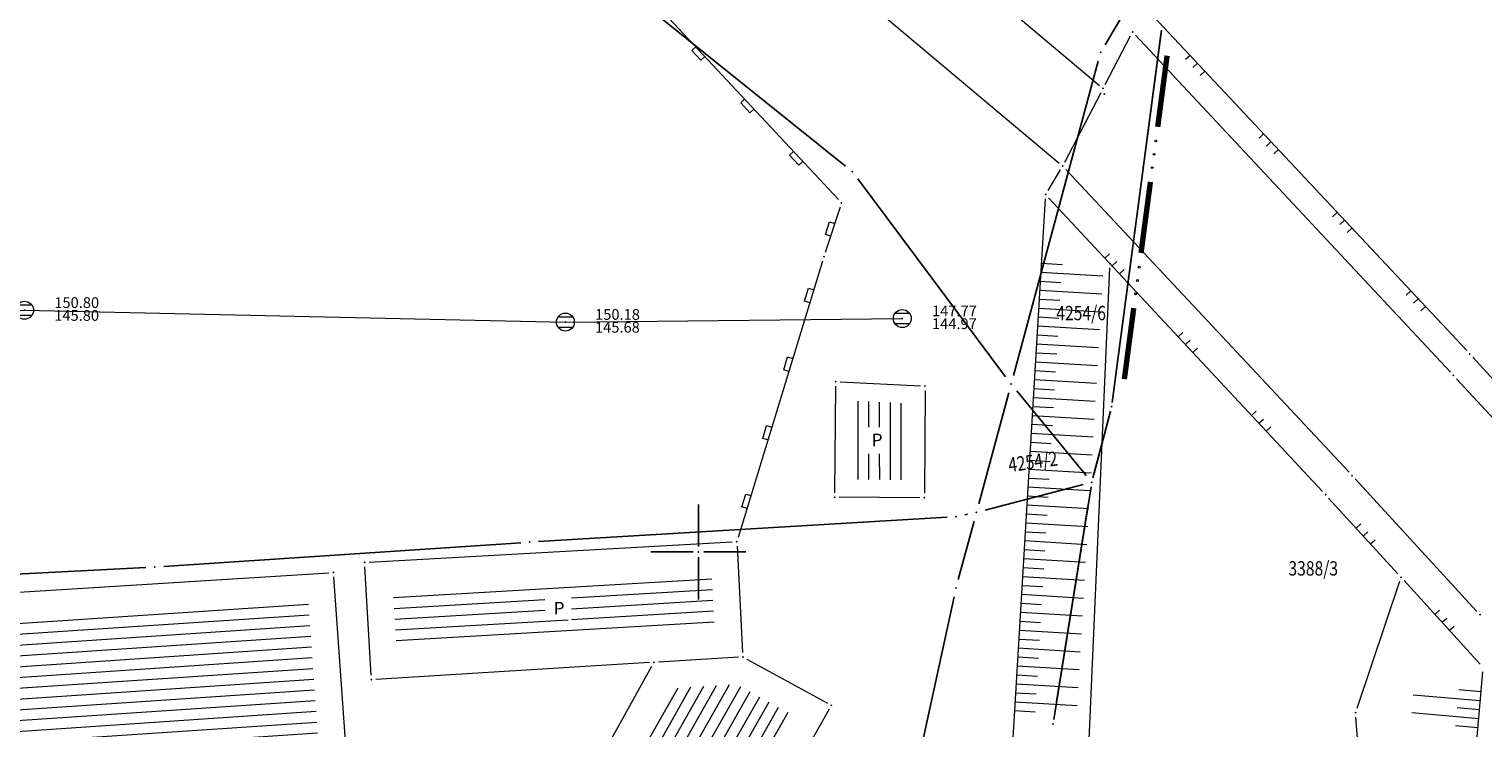
# Model space of a CAD drawing. Units: metres. Extents: x 7527851 to 7528309, y 4826927 to 4827509.
# Drawn here: x 7528113 to 7528194, y 4827190 to 4827229 of the extents above; entities that cross this region are included whole.
import ezdxf
from ezdxf.enums import TextEntityAlignment as Align

# ---------------------------------------------------------------- set-up
doc = ezdxf.new("R2010")
doc.units = ezdxf.units.M
doc.header["$LTSCALE"] = 0.5
doc.header["$PDSIZE"] = 0.03
for name, color, linetype, lineweight in [('100_Granica_KO', 3, 'Continuous', 13), ('102_Broj_parcele', 7, 'Continuous', 13), ('104_Objekti_granice', 250, 'Continuous', 13), ('106_Objekti_srafure', 251, 'Continuous', 5), ('107_Detalj_linije', 1, 'Continuous', 13), ('108_Topografski_znaci', 1, 'Continuous', 13), ('111_Fekalna_kanalizacija', 42, 'Continuous', 13), ('124_Geo_tekst', 250, 'Continuous', 13)]:
    doc.layers.add(name, color=color, linetype=linetype, lineweight=lineweight)
for name, color, linetype in [('101_Parcele_granice', 7, 'Continuous'), ('115_Katastarske_tacke', 7, 'Continuous'), ('116_Katastarske_tacke_objekti', 7, 'Continuous'), ('120_Detaljne_tacke', 7, 'Continuous'), ('130_Detaljne_konstruisane_tacke', 7, 'Continuous'), ('Opis Lista', 7, 'Continuous')]:
    doc.layers.add(name, color=color, linetype=linetype)
doc.styles.add('digi', font='arial.ttf')
doc.styles.add('MAPSOFT18', font='MAPC104.SHX')
doc.styles.add('STYLE1', font='txt')

# ---------------------------------------------------------------- blocks, each defined once
blk = doc.blocks.new('T1')
at = {"linetype": 'Continuous'}
blk.add_point((0, 0), dxfattribs=at)
blk.add_attdef('OZN-TAC', (0, 0), '', height=2)
blk = doc.blocks.new('L76')
at = {"linetype": 'Continuous', "const_width": 0.3}
for points in [[(-9.1, 0.5), (-5.1, 0.5)], [(-2, 0.5), (2, 0.5)], [(5.1, 0.5), (9.1, 0.5)]]:
    blk.add_lwpolyline(points, dxfattribs=at)
at = {"linetype": 'Continuous'}
for centre in [(-4.3, 0.5), (-3.55, 0.5), (-2.8, 0.5), (2.8, 0.5), (3.55, 0.5), (4.3, 0.5)]:
    blk.add_circle(centre, 0.05, dxfattribs=at)
blk = doc.blocks.new('L5')
at = {"linetype": 'Continuous'}
for p, q in [((-0.1875, 0.1500000000000004), (0.1875, 0.1500000000000004)), ((-0.1875, 0), (-0.1875, 0.1500000000000004)), ((0.1875, 0.1500000000000004), (0.1875, 0))]:
    blk.add_line(p, q, dxfattribs=at)
blk = doc.blocks.new('k2')
at = {"layer": '111_Fekalna_kanalizacija', "linetype": 'Continuous'}
for p, q in [((-0.7999999999999972, 0.6000000000000227), (0.7999999999999972, 0.6000000000000227)), ((0.7999999999999972, -0.6000000000000227), (-0.7999999999999972, -0.6000000000000227))]:
    blk.add_line(p, q, dxfattribs=at)
blk.add_ellipse((0, 0), major_axis=(-0.7071067811865817, 0.7071067811865818), ratio=0.9999999999999095, start_param=1.570796326794906, end_param=7.853981633974492, dxfattribs=at)
blk.add_point((0, 0), dxfattribs=at)
at = {"layer": '111_Fekalna_kanalizacija', "style": 'digi'}
for tag, p in [('KOTADONJA', (3.307617302332744, -1.177533065734167)), ('KOTAGORNJA', (3.315794873833681, 0.2546253688856268))]:
    blk.add_attdef(tag, p, '', height=1.199999999999989, dxfattribs=at)
blk = doc.blocks.new('L35')
at = {"linetype": 'Continuous'}
for p, q in [((-0.3000322579853165, 0), (-0.3000322579853165, 0.1749999999999998)), ((0, 0), (0, 0.1749999999999998)), ((0.3000322579853165, 0), (0.3000322579853165, 0.1749999999999998))]:
    blk.add_line(p, q, dxfattribs=at)
blk = doc.blocks.new('KRSTIC')
at = {"layer": 'Opis Lista'}
for p, q in [((-1.230620938486027e-10, 0.6), (-1.087048495662657e-09, 5.3)), ((0.6, 1.230620938486027e-10), (5.3, 1.087048495662657e-09)), ((-0.6, -1.230620938486027e-10), (-5.3, -1.087048495662657e-09)), ((1.230620938486027e-10, -0.6), (1.087048495662657e-09, -5.3))]:
    blk.add_line(p, q, dxfattribs=at)
blk.add_point((0, 0), dxfattribs=at)

msp = doc.modelspace()

# ---------------------------------------------------------------- hatches: boundary and pattern name
at = {"layer": '106_Objekti_srafure'}
h = msp.add_hatch(dxfattribs=at)
h.set_pattern_fill('LINE', color=256, scale=6, angle=90, style=0)
h.set_pattern_definition([(90, (-0.2963466811925173, -0.00461480300873518), (-0.6000000000000001, 3.67394039744206e-17), [])])
h.paths.add_polyline_path([(7528161.337516032, 4827208.292713142), (7528161.310091644, 4827204.021364566), (7528158.312957236, 4827204.039347373), (7528158.353924503, 4827208.436500686)])
h.paths.add_polyline_path([(7528159.362714484, 4827205.475704186), (7528159.362714483, 4827206.961774408), (7528160.672061322, 4827206.961774408), (7528160.672061322, 4827205.475704186)])
h = msp.add_hatch(dxfattribs=at)
h.set_pattern_fill('LINE', color=256, scale=6, angle=3.395555555555556, style=0)
h.set_pattern_definition([(3.395555555555556, (0, 0), (-0.03553736384730909, 0.5989466551962571), [])])
h.paths.add_polyline_path([(7528147.437910249, 4827195.33717049), (7528133.172460666, 4827194.459714175), (7528132.972388823, 4827197.996119172), (7528150.721537029, 4827198.988360711), (7528150.903495413, 4827195.547206563), (7528147.439257409, 4827195.337252744)])
h.paths.add_polyline_path([(7528141.430852948, 4827196.212954836), (7528141.430852947, 4827197.557384185), (7528142.918444125, 4827197.557384185), (7528142.918444124, 4827196.212954835)])
h = msp.add_hatch(dxfattribs=at)
h.set_pattern_fill('LINE', color=256, scale=6, angle=3.836111111111111, style=0)
h.set_pattern_definition([(3.836111111111111, (0, 0), (-0.04014165560355757, 0.5986557002864046), [])])
h.paths.add_polyline_path([(7528128.283284157, 4827196.749940322), (7528128.247583925, 4827197.260124492), (7528095.200651148, 4827195.196410954), (7528096.273514658, 4827178.030594776), (7528129.448093011, 4827180.102859759), (7528128.283353326, 4827196.749945162)])
h.paths.add_polyline_path([(7528111.221268591, 4827189.126101277), (7528113.023376949, 4827189.126101277), (7528113.023376949, 4827187.582283041), (7528111.221268591, 4827187.582283041)])
h = msp.add_hatch(dxfattribs=at)
h.set_pattern_fill('LINE', color=256, scale=6, angle=60.39646460271426, style=0)
h.set_pattern_definition([(60.39646460271426, (0, 0), (-0.5216786697008944, 0.2963973103439119), [])])
edge = h.paths.add_edge_path()
edge.add_line((7528136.568232827, 4827171.105092861), (7528148.440181593, 4827192.392410225))
edge.add_line((7528148.440181593, 4827192.392410225), (7528152.139609889, 4827192.616618))
edge.add_line((7528152.139609889, 4827192.616618), (7528155.359189699, 4827190.85692863))
edge.add_line((7528155.359189699, 4827190.85692863), (7528142.232273147, 4827167.884824663))
edge.add_line((7528142.232273147, 4827167.884824663), (7528140.932260009, 4827168.651882224))
edge.add_arc((7528140.169999994, 4827167.360000004), 1.499999999620391, 59.45776654641843, 60.66154259771417)
edge.add_line((7528140.904951517, 4827168.667610901), (7528136.568232827, 4827171.105092861))
h.paths.add_polyline_path([(7528144.881467681, 4827181.332350197), (7528146.598353027, 4827181.332350195), (7528146.598353027, 4827179.660403176), (7528144.88146768, 4827179.660403176)])

# ---------------------------------------------------------------- linework, layer by layer
at = {"layer": '100_Granica_KO', "linetype": 'Continuous'}
for p, q in [((7528173.106000001, 4827208.586, 143.491), (7528175.784, 4827228.853999999, 145.149)), ((7528173.204, 4827209.329, 143.551), (7528175.686000001, 4827228.111, 145.089)), ((7528172.913, 4827207.607, 143.497), (7528172.057, 4827204.363, 143.813)), ((7528172.249, 4827205.089, 143.742), (7528172.721, 4827206.881, 143.568)), ((7528171.851, 4827203.386, 143.868), (7528169.848999999, 4827190.893999999, 144.062)), ((7528169.967999999, 4827191.634, 144.051), (7528171.732000001, 4827202.646000001, 143.879))]:
    msp.add_line(p, q, dxfattribs=at)
at = {"layer": '101_Parcele_granice', "linetype": 'Continuous'}
for p, q in [((7528158.2, 4827221.513), (7528125, 4827248.217)), ((7528172.675, 4827228.29), (7528183.845, 4827247.14)), ((7528167.56, 4827209.843), (7528172.29, 4827227.377)), ((7528158.889, 4827220.799), (7528167.131, 4827209.761)), ((7528167.3, 4827208.877), (7528165.63, 4827202.683)), ((7528167.747, 4827208.973999999, 10.144), (7528171.613, 4827204.266, 133.716)), ((7528171.446, 4827203.754, 133.037), (7528165.984, 4827202.326, 10.823)), ((7528141.089, 4827200.57, 149.728), (7528163.861, 4827201.93, 147.352)), ((7528164.49, 4827198.463), (7528165.37, 4827201.717)), ((7528165.011, 4827202.097, 63.21899999999999), (7528164.848999999, 4827202.063, 84.081)), ((7528120.188999999, 4827199.183, 150.405), (7528140.091, 4827200.507, 149.795)), ((7528119.191000001, 4827199.124, 150.433), (7528099.489, 4827198.116, 150.957)), ((7528157.276000001, 4827165.268999999), (7528164.254, 4827197.491))]:
    msp.add_line(p, q, dxfattribs=at)
at = {"layer": '101_Parcele_granice'}
for p, q in [((7528175.817241627, 4827229.102155514, 145.19), (7528173.072758373, 4827208.337844485, 143.45)), ((7528172.976263626, 4827207.848261143, 143.45), (7528171.993736373, 4827204.121738857, 143.86)), ((7528171.890445239, 4827203.633148991, 143.86), (7528169.80955476, 4827190.64685101, 144.07))]:
    msp.add_line(p, q, dxfattribs=at)
at = {"layer": '104_Objekti_granice'}
for p, q in [((7528157.602329091, 4827203.29998915), (7528157.657670909, 4827209.24001085, 148.08)), ((7528157.909710187, 4827209.477965774, 148.08), (7528162.390289813, 4827209.262034226, 147.92)), ((7528162.638394896, 4827209.000005153, 147.92), (7528162.601605103, 4827203.269994847, 147.63)), ((7528162.3500045, 4827203.021499973, 147.63), (7528157.849995499, 4827203.048500027)), ((7528131.639610261, 4827199.423954116, 150.12), (7528151.890389739, 4827200.556045884, 149.04)), ((7528152.153200842, 4827200.320348768, 149.04), (7528152.466799158, 4827194.389651231, 148.95)), ((7528131.74587885, 4827193.119600868), (7528131.404121149, 4827199.160399132, 150.12)), ((7528093.859513953, 4827196.615581637, 150.77), (7528129.390486047, 4827198.834418362, 150.22)), ((7528129.657451123, 4827198.600609827, 150.22), (7528131.032548876, 4827178.949390173)), ((7528147.280471585, 4827193.824651708), (7528132.009528415, 4827192.885348292)), ((7528134.651768452, 4827170.748340202), (7528147.408231548, 4827193.621659798)), ((7528152.230457876, 4827194.124876235, 148.95), (7528147.779542125, 4827193.855123765)), ((7528152.699371989, 4827194.02010033, 148.95), (7528157.200628011, 4827191.55989967, 148.5)), ((7528157.295965265, 4827191.222939215, 148.5), (7528142.904034735, 4827166.037060786, 149.73))]:
    msp.add_line(p, q, dxfattribs=at)
at = {"layer": '107_Detalj_linije'}
for p, q in [((7528152.444762603, 4827242.785207403, 149.9425), (7528172.372095427, 4827226.011656179, 150.4217189036621)), ((7528149.623262604, 4827238.925407403, 150.0036), (7528170.115337396, 4827221.676492597, 150.4964)), ((7528145.135221374, 4827233.231381891, 150.1287), (7528157.805778626, 4827219.647118109, 149.9254)), ((7528192.836805873, 4827211.226569715, 150.8783), (7528175.114194128, 4827230.149630285, 150.9643)), ((7528172.678795776, 4827226.072415982, 150.6254938682375), (7528174.089662255, 4827228.782647599, 150.7062)), ((7528174.375726954, 4827228.821680427, 150.7062), (7528191.927373046, 4827210.026119573, 150.6458)), ((7528170.422037745, 4827221.7372524, 150.4964), (7528172.447920286, 4827225.628911181, 150.612287042414)), ((7528170.177463924, 4827221.301434884, 150.4964), (7528169.483436076, 4827220.150965116, 150.754)), ((7528186.2751611, 4827204.436214972, 150.4488), (7528170.4773389, 4827221.332885028, 150.4964)), ((7528169.339336971, 4827219.687348186, 150.754), (7528167.480271787, 4827188.682054915, 142.2942)), ((7528169.524771258, 4827219.754035159, 150.754), (7528184.801028742, 4827203.367164841, 150.6469)), ((7528157.89857557, 4827219.226689156, 149.9254), (7528157.07142443, 4827216.698010844, 149.6842)), ((7528156.920668762, 4827216.221304961, 149.6842), (7528152.213031238, 4827200.80909504, 149.04)), ((7528171.751108131, 4827188.682651548, 142.2942), (7528172.934776143, 4827215.834673906, 150.7300165309998)), ((7528201.575636724, 4827201.629098539, 150.7843), (7528193.175963276, 4827210.85920146, 150.8783)), ((7528192.267207811, 4827209.659365446, 150.6458), (7528200.58619219, 4827200.611434554, 150.6011)), ((7528193.409246771, 4827196.675584722, 150.4148), (7528186.615053229, 4827204.069515278, 150.4488)), ((7528185.1400562, 4827202.999668456, 150.6469), (7528189.005897323, 4827198.765138884, 150.6181673818)), ((7528189.095008659, 4827198.343466176, 150.6181673818), (7528186.720044863, 4827191.257241164, 142.268)), ((7528189.343009723, 4827198.395875796, 150.6181673818), (7528193.5928438, 4827193.740731544, 150.5867)), ((7528193.280253123, 4827188.072843051, 143.8789), (7528193.739546877, 4827193.307056949, 150.5867)), ((7528189.044694649, 4827161.073398286, 142.6849), (7528186.660605351, 4827190.771001713, 142.268))]:
    msp.add_line(p, q, dxfattribs=at)
at = {"layer": '108_Topografski_znaci'}
for p, q in [((7528169.124095896, 4827216.097580263, 146.5241), (7528170.275803563, 4827216.028524325, 146.5241)), ((7528169.094169839, 4827215.598476636, 146.5241), (7528172.549292841, 4827215.391308821, 146.5241)), ((7528169.034317725, 4827214.600269382, 146.5241), (7528172.489440727, 4827214.393101566, 146.5241)), ((7528169.064243782, 4827215.099373009, 146.5241), (7528170.215951449, 4827215.030317071, 146.5241)), ((7528168.974465611, 4827213.602062128, 146.5241), (7528172.429588613, 4827213.394894312, 146.5241)), ((7528169.004391668, 4827214.101165755, 146.5241), (7528170.156099335, 4827214.032109817, 146.5241)), ((7528168.944539554, 4827213.1029585, 146.5241), (7528170.096247221, 4827213.033902562, 146.5241)), ((7528168.88468744, 4827212.104751246, 146.5241), (7528170.036395107, 4827212.035695308, 146.5241)), ((7528168.914613497, 4827212.603854873, 146.5241), (7528172.369736499, 4827212.396687058, 146.5241)), ((7528168.854761383, 4827211.605647619, 146.5241), (7528172.309884385, 4827211.398479803, 146.5241)), ((7528168.79490927, 4827210.607440365, 146.5241), (7528172.250032271, 4827210.400272549, 146.5241)), ((7528168.824835327, 4827211.106543992, 146.5241), (7528169.976542993, 4827211.037488054, 146.5241)), ((7528168.735057156, 4827209.60923311, 146.5241), (7528172.190180157, 4827209.402065295, 146.5241)), ((7528168.764983213, 4827210.108336737, 146.5241), (7528169.91669088, 4827210.039280799, 146.5241)), ((7528168.705131099, 4827209.110129483, 146.5241), (7528169.856838766, 4827209.041073545, 146.5241)), ((7528168.645278985, 4827208.111922229, 146.5241), (7528169.796986652, 4827208.042866291, 146.5241)), ((7528168.675205042, 4827208.611025856, 146.5241), (7528172.130328043, 4827208.40385804, 146.5241)), ((7528168.585426871, 4827207.113714974, 146.5241), (7528169.737134538, 4827207.044659036, 146.5241)), ((7528168.615352928, 4827207.612818602, 146.5241), (7528172.070475929, 4827207.405650786, 146.5241)), ((7528168.555500814, 4827206.614611347, 146.5241), (7528172.010623815, 4827206.407443532, 146.5241)), ((7528168.4956487, 4827205.616404093, 146.5241), (7528171.950771702, 4827205.409236277, 146.5241)), ((7528168.525574757, 4827206.11550772, 146.5241), (7528169.677282424, 4827206.046451782, 146.5241)), ((7528168.465722643, 4827205.117300466, 146.5241), (7528169.61743031, 4827205.048244528, 146.5241)), ((7528168.405870529, 4827204.119093211, 146.5241), (7528169.557578196, 4827204.050037273, 146.5241)), ((7528168.435796586, 4827204.618196839, 146.5241), (7528171.890919588, 4827204.411029023, 146.5241)), ((7528168.346018415, 4827203.120885957, 146.5241), (7528169.497726082, 4827203.051830019, 146.5241)), ((7528168.375944472, 4827203.619989584, 146.5241), (7528171.831067474, 4827203.412821769, 146.5241)), ((7528168.316092358, 4827202.62178233, 146.5241), (7528171.77121536, 4827202.414614514, 146.5241)), ((7528168.256240244, 4827201.623575076, 146.5241), (7528171.711363246, 4827201.41640726, 146.5241)), ((7528168.286166301, 4827202.122678703, 146.5241), (7528169.437873968, 4827202.053622765, 146.5241)), ((7528168.19638813, 4827200.625367821, 146.5241), (7528171.651511132, 4827200.418200006, 146.5241)), ((7528168.226314187, 4827201.124471448, 146.5241), (7528169.378021854, 4827201.05541551, 146.5241)), ((7528168.166462073, 4827200.126264194, 146.5241), (7528169.31816974, 4827200.057208256, 146.5241)), ((7528168.106609959, 4827199.12805694, 146.5241), (7528169.258317626, 4827199.059001002, 146.5241)), ((7528168.136536016, 4827199.627160567, 146.5241), (7528171.591659018, 4827199.419992751, 146.5241)), ((7528168.076683902, 4827198.628953313, 146.5241), (7528171.531806904, 4827198.421785497, 146.5241)), ((7528168.016831788, 4827197.630746058, 146.5241), (7528171.47195479, 4827197.423578243, 146.5241)), ((7528168.046757845, 4827198.129849685, 146.5241), (7528169.198465512, 4827198.060793747, 146.5241)), ((7528167.956979674, 4827196.632538804, 146.5241), (7528171.412102676, 4827196.425370988, 146.5241)), ((7528167.986905731, 4827197.131642431, 146.5241), (7528169.138613398, 4827197.062586493, 146.5241)), ((7528167.927053617, 4827196.133435177, 146.5241), (7528169.078761284, 4827196.064379239, 146.5241)), ((7528167.867201503, 4827195.135227922, 146.5241), (7528169.01890917, 4827195.066171984, 146.5241)), ((7528167.89712756, 4827195.63433155, 146.5241), (7528171.352250562, 4827195.427163734, 146.5241)), ((7528167.807349389, 4827194.137020668, 146.5241), (7528168.959057056, 4827194.06796473, 146.5241)), ((7528167.837275446, 4827194.636124295, 146.5241), (7528171.292398448, 4827194.42895648, 146.5241)), ((7528167.777423332, 4827193.637917041, 146.5241), (7528171.232546334, 4827193.430749225, 146.5241)), ((7528167.717571218, 4827192.639709787, 146.5241), (7528171.17269422, 4827192.432541971, 146.5241)), ((7528167.747497275, 4827193.138813414, 146.5241), (7528168.899204942, 4827193.069757476, 146.5241)), ((7528167.687645162, 4827192.140606159, 146.5241), (7528168.839352828, 4827192.071550221, 146.5241)), ((7528193.59731249, 4827191.686122203, 147.2328), (7528189.857454007, 4827192.014288701, 147.2328)), ((7528193.641018734, 4827192.184208305, 147.2328), (7528192.394399241, 4827192.293597138, 147.2328)), ((7528167.627793048, 4827191.142398905, 146.5241), (7528168.779500715, 4827191.073342967, 146.5241)), ((7528167.657719105, 4827191.641502532, 146.5241), (7528171.112842106, 4827191.434334717, 146.5241)), ((7528193.5099, 4827190.68995, 147.2328), (7528189.770041518, 4827191.018116498, 147.2328)), ((7528193.553606245, 4827191.188036102, 147.2328), (7528192.306986751, 4827191.297424935, 147.2328)), ((7528193.466193755, 4827190.191863899, 147.2328), (7528192.219574261, 4827190.301252732, 147.2328))]:
    msp.add_line(p, q, dxfattribs=at)
at = {"layer": '111_Fekalna_kanalizacija'}
msp.add_lwpolyline([(7527976.862712292, 4827214.57480238), (7527991.515259189, 4827218.618214088), (7528010.40886447, 4827224.148343546), (7528038.443145473, 4827231.93467529), (7528071.587561303, 4827241.344260171), (7528080.57681306, 4827211.762330949), (7528112.428602773, 4827213.477477018), (7528142.58186389, 4827212.816424677), (7528161.368572637, 4827213.013901061)], dxfattribs=at)
at = {"layer": '120_Detaljne_tacke'}
for p in [(7528174.2051, 4827229.0044, 150.7062), (7528172.563358031, 4827225.850663582, 150.4263184482209), (7528172.6388, 4827225.5377, 150.6262), (7528170.3066, 4827221.5155, 150.4964), (7528157.9763, 4827219.4643, 149.9254), (7528169.3543, 4827219.9369, 150.754), (7528156.9937, 4827216.4604, 149.6842), (7528193.0077, 4827211.0441, 150.8783), (7528192.098, 4827209.8434, 150.6458), (7528186.4459, 4827204.2536, 150.4488), (7528184.9715, 4827203.1843, 150.6469), (7528193.5784, 4827196.4915, 150.4148), (7528186.6406, 4827191.0202, 142.268)]:
    msp.add_point(p, dxfattribs=at)
at = {"layer": '130_Detaljne_konstruisane_tacke'}
for p in [(7528172.945664328, 4827216.084436688, 150.7300165309998), (7528189.174453523, 4827198.58050734, 150.6181673818)]:
    msp.add_point(p, dxfattribs=at)

# ---------------------------------------------------------------- block references
at = {"layer": '100_Granica_KO', "color": 3, "rotation": 262.4706800051779}
msp.add_blockref('L76', (7528174.445, 4827218.72), dxfattribs=at)
at = {"layer": '108_Topografski_znaci'}
for name, p, xscale, yscale, zscale, rotation in [('L5', (7528150.106329011, 4827227.901794875, 150.1287), 2, 2, 2, 133.0068267061678), ('L35', (7528177.823311407, 4827227.257009766, 150.8783), 1.999999999995, 1.999999999995, 1.999999999995, 133.1237603331015), ('L5', (7528152.83467099, 4827224.976705126, 150.1287), 2, 2, 2, 133.0068267061678), ('L35', (7528181.924770469, 4827222.877736589, 150.8783), 1.999999999995, 1.999999999995, 1.999999999995, 133.1237603331015), ('L5', (7528155.56301297, 4827222.051615376, 150.1287), 2, 2, 2, 133.0068267061678), ('L35', (7528186.026229532, 4827218.498463411, 150.8783), 1.999999999995, 1.999999999995, 1.999999999995, 133.1237603331015), ('L5', (7528157.484999999, 4827217.962350001, 149.9254), 2, 2, 2, 71.88666050489306), ('L35', (7528173.071589805, 4827215.94935619, 150.754), 1.999999999995, 1.999999999995, 1.999999999995, 312.9911223169385), ('L5', (7528156.31959973, 4827214.253480961, 149.6842), 2, 2, 2, 73.01478311200025), ('L35', (7528190.127688593, 4827214.119190234, 150.8783), 1.999999999995, 1.999999999995, 1.999999999995, 133.1237603331015), ('L35', (7528177.1629, 4827211.5606, 150.754), 1.999999999995, 1.999999999995, 1.999999999995, 312.9911223169385), ('L5', (7528155.15109991, 4827210.42796032, 149.6842), 2, 2, 2, 73.01478311200025), ('L35', (7528181.254210195, 4827207.171843811, 150.754), 1.999999999995, 1.999999999995, 1.999999999995, 312.9911223169385), ('L5', (7528153.98260009, 4827206.60243968, 149.6842), 2, 2, 2, 73.01478311200025), ('L5', (7528152.81410027, 4827202.776919039, 149.6842), 2, 2, 2, 73.01478311200025), ('L35', (7528187.072976761, 4827200.88240367, 150.6469), 1.999999999995, 1.999999999995, 1.999999999995, 312.3939806146326), ('L35', (7528191.467926761, 4827196.06830367, 150.6181673818), 1.999999999995, 1.999999999995, 1.999999999995, 312.3939806051376)]:
    msp.add_blockref(name, p, dxfattribs=dict(at, xscale=xscale, yscale=yscale, zscale=zscale, rotation=rotation))
at = {"layer": '111_Fekalna_kanalizacija', "xscale": 0.5, "yscale": 0.5, "zscale": 0.5}
for p, values in [((7528112.428602773, 4827213.477477018), {'KOTAGORNJA': '150.80', 'KOTADONJA': '145.80'}), ((7528161.368572637, 4827213.013901061), {'KOTAGORNJA': '147.77', 'KOTADONJA': '144.97'}), ((7528142.58186389, 4827212.816424677), {'KOTAGORNJA': '150.18', 'KOTADONJA': '145.68'})]:
    msp.add_blockref('k2', p, dxfattribs=at).add_auto_attribs(values)
at = {"layer": '115_Katastarske_tacke'}
for p in [(7528172.42, 4827227.86), (7528158.59, 4827221.2), (7528167.43, 4827209.36), (7528173.04, 4827208.09, 143.45), (7528173.04, 4827208.09, 143.45), (7528171.93, 4827203.88, 143.86), (7528171.93, 4827203.88, 143.86), (7528164.36, 4827201.96, 147.3), (7528165.5, 4827202.2), (7528140.59, 4827200.54, 149.78), (7528119.69, 4827199.15, 150.42), (7528164.36, 4827197.98), (7528169.77, 4827190.4, 144.07), (7528169.77, 4827190.4, 144.07)]:
    msp.add_blockref('T1', p, dxfattribs=at)
at = {"layer": '116_Katastarske_tacke_objekti'}
for p in [(7528157.66, 4827209.49, 148.08), (7528162.64, 4827209.25, 147.92), (7528157.6, 4827203.05), (7528162.6, 4827203.02, 147.63), (7528152.14, 4827200.57, 149.04), (7528131.39, 4827199.41, 150.12), (7528129.64, 4827198.85, 150.22), (7528152.48, 4827194.14, 148.95), (7528147.53, 4827193.84), (7528131.76, 4827192.87), (7528157.42, 4827191.44, 148.5)]:
    msp.add_blockref('T1', p, dxfattribs=at)
at = {"layer": 'Opis Lista', "xscale": 0.5, "yscale": 0.5, "zscale": 0.5}
msp.add_blockref('KRSTIC', (7528150, 4827200), dxfattribs=at)

# ---------------------------------------------------------------- texts
at = {"layer": '102_Broj_parcele', "linetype": 'Continuous', "style": 'MAPSOFT18', "width": 0.8}
for s, p in [('4254/6', (7528171.34, 4827213.32)), ('3388/3', (7528184.281853794, 4827199.076381288))]:
    msp.add_text(s, height=0.8, dxfattribs=at).set_placement(p, align=Align.MIDDLE_CENTER)
msp.add_text('4254/2', height=0.8, rotation=8, dxfattribs=at).set_placement((7528168.65, 4827205.03), align=Align.MIDDLE_CENTER)
at = {"layer": '124_Geo_tekst', "style": 'STYLE1'}
for p in [(7528159.665499539, 4827205.892113112), (7528141.930468092, 4827196.507276502)]:
    msp.add_text('P', height=0.7, dxfattribs=at).set_placement(p)

doc.saveas('drawing.dxf')
